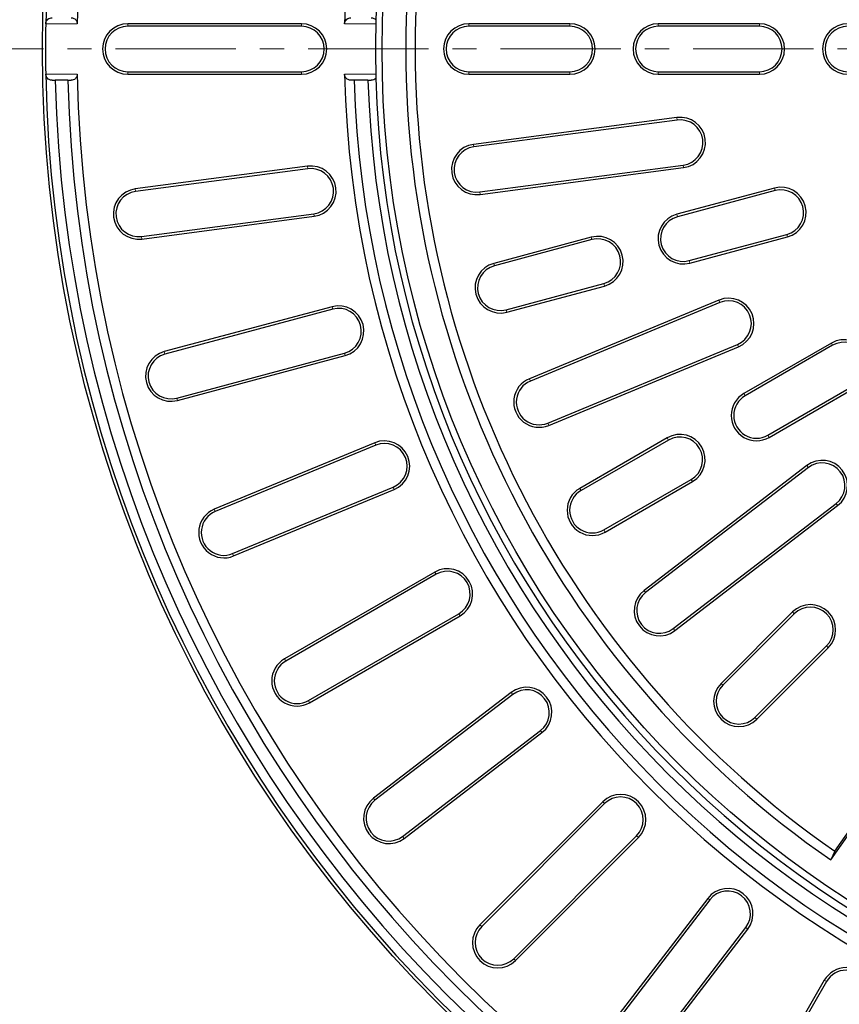
# Model space of a CAD drawing. Units: millimetres. Extents: x 0 to 420, y 0 to 297.
# Drawn here: x 45 to 88, y 138 to 190 of the extents above; entities that cross this region are included whole.
import ezdxf

# ---------------------------------------------------------------- set-up
doc = ezdxf.new("R2010")
doc.units = ezdxf.units.MM
doc.linetypes.add('CENTER', pattern=[10.16, 6.35, -1.27, 1.27, -1.27])

msp = doc.modelspace()

# ---------------------------------------------------------------- linework, layer by layer
at = {"color": 8, "linetype": 'Continuous', "lineweight": 18}
for p, q in [((47.7292, 189.6807), (46.064, 189.6807)), ((50.3969, 189.5599), (50.3969, 189.6939)), ((59.5636, 189.5599), (59.5636, 189.6939)), ((63.487, 189.6807), (61.8349, 189.6807)), ((68.3969, 189.5599), (68.3969, 189.6939)), ((73.7303, 189.5599), (73.7303, 189.6939)), ((78.3969, 189.5599), (78.3969, 189.6939)), ((83.7303, 189.5599), (83.7303, 189.6939)), ((46.064, 187.0404), (47.7292, 187.0404)), ((50.3969, 187.1612), (50.3969, 187.0272)), ((59.5636, 187.1612), (59.5636, 187.0272)), ((61.8349, 187.0404), (63.487, 187.0404)), ((68.3969, 187.1612), (68.3969, 187.0272)), ((73.7303, 187.1612), (73.7303, 187.0272)), ((78.3969, 187.1612), (78.3969, 187.0272)), ((83.7303, 187.1612), (83.7303, 187.0272)), ((79.3974, 184.6114), (79.3799, 184.7442)), ((68.6567, 183.1974), (68.6392, 183.3302)), ((59.899, 182.0444), (59.8815, 182.1772)), ((79.7105, 182.2332), (79.728, 182.1004)), ((50.8107, 180.8479), (50.7932, 180.9807)), ((68.9698, 180.8192), (68.9873, 180.6864)), ((84.5556, 180.8917), (84.521, 181.0212)), ((60.2121, 179.6662), (60.2295, 179.5334)), ((79.404, 179.5114), (79.3694, 179.6408)), ((51.1238, 178.4697), (51.1413, 178.3369)), ((74.8964, 178.3036), (74.8617, 178.433)), ((85.1765, 178.5748), (85.2112, 178.4453)), ((80.0249, 177.1944), (80.0596, 177.065)), ((69.7448, 176.9232), (69.7101, 177.0526)), ((75.5172, 175.9866), (75.5519, 175.8572)), ((81.6512, 174.9904), (81.5999, 175.1142)), ((61.2124, 174.6369), (61.1778, 174.7664)), ((70.3656, 174.6062), (70.4003, 174.4768)), ((82.5691, 172.7743), (82.6204, 172.6505)), ((87.5964, 172.7326), (87.5294, 172.8486)), ((52.3581, 172.2644), (52.3234, 172.3938)), ((61.8333, 172.32), (61.8679, 172.1906)), ((71.6425, 170.8447), (71.5912, 170.9685)), ((52.979, 169.9475), (53.0136, 169.818)), ((82.9776, 170.0659), (82.9106, 170.1819)), ((72.5604, 168.6286), (72.6117, 168.5048)), ((78.9361, 167.7326), (78.8692, 167.8486)), ((84.177, 167.9885), (84.2439, 167.8725)), ((63.4815, 167.4643), (63.4303, 167.5881)), ((86.3183, 166.2806), (86.2367, 166.3869)), ((64.3995, 165.2482), (64.4508, 165.1244)), ((74.3173, 165.0659), (74.2504, 165.1819)), ((80.1355, 165.6552), (80.2025, 165.5392)), ((87.7785, 164.3776), (87.8601, 164.2713)), ((55.0126, 163.9564), (54.9614, 164.0802)), ((75.5167, 162.9885), (75.5837, 162.8725)), ((55.9306, 161.7403), (55.9819, 161.6165)), ((66.6675, 160.6492), (66.6005, 160.7653)), ((77.7236, 159.6857), (77.642, 159.792)), ((67.8668, 158.5719), (67.9338, 158.4559)), ((85.5742, 158.5673), (85.4795, 158.6621)), ((79.1839, 157.7826), (79.2654, 157.6764)), ((87.2704, 156.8712), (87.3651, 156.7764)), ((58.7289, 156.0659), (58.6619, 156.1819)), ((81.803, 154.7961), (81.7083, 154.8908)), ((70.7157, 154.3083), (70.6341, 154.4146)), ((59.9282, 153.9885), (59.9952, 153.8725)), ((83.4991, 153.0999), (83.5939, 153.0052)), ((72.1759, 152.4053), (72.2575, 152.299)), ((63.4432, 148.728), (63.3617, 148.8343)), ((75.5569, 148.55), (75.4621, 148.6447)), ((64.9035, 146.8249), (64.9851, 146.7187)), ((77.253, 146.8538), (77.3478, 146.7591)), ((81.1083, 143.4729), (81.002, 143.5544)), ((69.0751, 142.0682), (68.9803, 142.1629)), ((83.0113, 142.0126), (83.1176, 141.9311)), ((70.7712, 140.372), (70.8659, 140.2773)), ((87.2749, 139.1638), (87.1589, 139.2308))]:
    msp.add_line(p, q, dxfattribs=at)
at = {"color": 7, "linetype": 'Continuous', "lineweight": 25}
for p, q in [((59.5636, 189.6939), (50.3969, 189.6939)), ((73.7303, 189.6939), (68.3969, 189.6939)), ((83.7303, 189.6939), (78.3969, 189.6939)), ((59.5636, 189.5599), (50.3969, 189.5599)), ((73.7303, 189.5599), (68.3969, 189.5599)), ((83.7303, 189.5599), (78.3969, 189.5599)), ((50.3969, 187.1612), (59.5636, 187.1612)), ((50.3969, 187.0272), (59.5636, 187.0272)), ((68.3969, 187.1612), (73.7303, 187.1612)), ((68.3969, 187.0272), (73.7303, 187.0272)), ((78.3969, 187.1612), (83.7303, 187.1612)), ((78.3969, 187.0272), (83.7303, 187.0272)), ((46.401, 186.7104), (46.571, 186.7104)), ((47.2361, 186.7104), (46.571, 186.7104)), ((47.2361, 186.7104), (47.4062, 186.7104)), ((62.344, 186.7104), (62.174, 186.7104)), ((63.0721, 186.7104), (62.344, 186.7104)), ((63.0721, 186.7104), (63.2422, 186.7104)), ((79.3799, 184.7442), (68.6392, 183.3302)), ((79.3974, 184.6114), (68.6567, 183.1974)), ((59.8815, 182.1772), (50.7932, 180.9807)), ((59.899, 182.0444), (50.8107, 180.8479)), ((68.9698, 180.8192), (79.7105, 182.2332)), ((68.9873, 180.6864), (79.728, 182.1004)), ((84.521, 181.0212), (79.3694, 179.6408)), ((84.5556, 180.8917), (79.404, 179.5114)), ((51.1238, 178.4697), (60.2121, 179.6662)), ((51.1413, 178.3369), (60.2295, 179.5334)), ((74.8617, 178.433), (69.7101, 177.0526)), ((74.8964, 178.3036), (69.7448, 176.9232)), ((80.0249, 177.1944), (85.1765, 178.5748)), ((80.0596, 177.065), (85.2112, 178.4453)), ((70.3656, 174.6062), (75.5172, 175.9866)), ((70.4003, 174.4768), (75.5519, 175.8572)), ((81.5999, 175.1142), (71.5912, 170.9685)), ((61.1778, 174.7664), (52.3234, 172.3938)), ((61.2124, 174.6369), (52.3581, 172.2644)), ((81.6512, 174.9904), (71.6425, 170.8447)), ((72.5604, 168.6286), (82.5691, 172.7743)), ((72.6117, 168.5048), (82.6204, 172.6505)), ((87.5294, 172.8486), (82.9106, 170.1819)), ((87.5964, 172.7326), (82.9776, 170.0659)), ((52.979, 169.9475), (61.8333, 172.32)), ((53.0136, 169.818), (61.8679, 172.1906)), ((84.177, 167.9885), (88.7958, 170.6552)), ((84.2439, 167.8725), (88.8627, 170.5392)), ((78.8692, 167.8486), (74.2504, 165.1819)), ((63.4303, 167.5881), (54.9614, 164.0802)), ((63.4815, 167.4643), (55.0126, 163.9564)), ((78.9361, 167.7326), (74.3173, 165.0659)), ((86.2367, 166.3869), (77.642, 159.792)), ((86.3183, 166.2806), (77.7236, 159.6857)), ((55.9306, 161.7403), (64.3995, 165.2482)), ((75.5167, 162.9885), (80.1355, 165.6552)), ((75.5837, 162.8725), (80.2025, 165.5392)), ((55.9819, 161.6165), (64.4508, 165.1244)), ((79.1839, 157.7826), (87.7785, 164.3776)), ((79.2654, 157.6764), (87.8601, 164.2713)), ((66.6005, 160.7653), (58.6619, 156.1819)), ((66.6675, 160.6492), (58.7289, 156.0659)), ((59.9282, 153.9885), (67.8668, 158.5719)), ((59.9952, 153.8725), (67.9338, 158.4559)), ((85.4795, 158.6621), (81.7083, 154.8908)), ((85.5742, 158.5673), (81.803, 154.7961)), ((83.4991, 153.0999), (87.2704, 156.8712)), ((83.5939, 153.0052), (87.3651, 156.7764)), ((70.6341, 154.4146), (63.3617, 148.8343)), ((70.7157, 154.3083), (63.4432, 148.728)), ((64.9035, 146.8249), (72.1759, 152.4053)), ((64.9851, 146.7187), (72.2575, 152.299)), ((87.5028, 145.5802), (90.3852, 149.6967)), ((87.7171, 146.04), (90.313, 149.7473)), ((75.4621, 148.6447), (68.9803, 142.1629)), ((75.5569, 148.55), (69.0751, 142.0682)), ((70.7712, 140.372), (77.253, 146.8538)), ((70.8659, 140.2773), (77.3478, 146.7591)), ((87.7171, 146.04), (87.5028, 145.5802)), ((81.002, 143.5544), (75.4217, 136.282)), ((81.1083, 143.4729), (75.528, 136.2005)), ((77.431, 134.7402), (83.0113, 142.0126)), ((77.5373, 134.6586), (83.1176, 141.9311)), ((87.1589, 139.2308), (82.5756, 131.2922)), ((87.2749, 139.1638), (82.6916, 131.2252))]:
    msp.add_line(p, q, dxfattribs=at)
at = {"color": 7, "linetype": 'CENTER', "lineweight": 18}
msp.add_line((117.0636, 188.3606), (40.035, 188.3626), dxfattribs=at)
at = {"color": 7, "linetype": 'Continuous', "lineweight": 25}
for radius in [71.1667, 53.25]:
    msp.add_circle((117.0636, 188.3606), radius, dxfattribs=at)
for centre, radius, start, end in [((117.0636, 188.3606), 71.0119, 91.065207, 178.934793), ((117.0636, 188.3606), 69.3469, 91.090784, 178.909216), ((117.0636, 188.3606), 55.2444, 91.36928, 178.63072), ((117.0636, 188.3606), 53.6061, 91.65267, 178.34733), ((117.0636, 188.3606), 52, 124.64411, 235.35589), ((117.0636, 188.3606), 51.5, 124.73874, 235.26126), ((117.0636, 188.3606), 71.0119, 178.934793, 181.065207), ((50.3969, 188.3606), 1.3333, 90, 270), ((59.5636, 188.3606), 1.3333, 270, 90), ((117.0636, 188.3606), 53.5929, 178.58851, 181.41149), ((68.3969, 188.3606), 1.3333, 90, 270), ((73.7303, 188.3606), 1.3333, 270, 90), ((78.3969, 188.3606), 1.3333, 90, 270), ((83.7303, 188.3606), 1.3333, 270, 90), ((88.3969, 188.3606), 1.3333, 90, 270), ((50.3969, 188.3606), 1.1994, 90, 270), ((59.5636, 188.3606), 1.1994, 270, 90), ((68.3969, 188.3606), 1.1994, 90, 270), ((73.7303, 188.3606), 1.1994, 270, 90), ((78.3969, 188.3606), 1.1994, 90, 270), ((83.7303, 188.3606), 1.1994, 270, 90), ((88.3969, 188.3606), 1.1994, 90, 270), ((117.0636, 188.3606), 71.0119, 181.065207, 268.934793), ((117.0636, 188.3606), 69.3469, 181.090784, 268.909216), ((117.0636, 188.3606), 55.2444, 181.36928, 268.63072), ((117.0636, 188.3606), 70.5119, 181.340995, 268.659005), ((117.0636, 188.3606), 69.8469, 181.353764, 268.646236), ((117.0636, 188.3606), 54.7444, 181.72733, 268.27267), ((117.0636, 188.3606), 54.0167, 181.75061, 268.24939), ((117.0636, 188.3606), 53.6061, 181.65267, 268.34733), ((79.5539, 183.4223), 1.3333, 277.5, 97.5), ((79.5539, 183.4223), 1.1994, 277.5, 97.5), ((68.8133, 182.0083), 1.3333, 97.5, 277.5), ((68.8133, 182.0083), 1.1994, 97.5, 277.5), ((60.0555, 180.8553), 1.3333, 277.5, 97.5), ((60.0555, 180.8553), 1.1994, 277.5, 97.5), ((50.9673, 179.6588), 1.3333, 97.5, 277.5), ((50.9673, 179.6588), 1.1994, 97.5, 277.5), ((84.8661, 179.7332), 1.3333, 285, 105), ((84.8661, 179.7332), 1.1994, 285, 105), ((79.7145, 178.3529), 1.3333, 105, 285), ((79.7145, 178.3529), 1.1994, 105, 285), ((75.2068, 177.1451), 1.3333, 285, 105), ((75.2068, 177.1451), 1.1994, 285, 105), ((70.0552, 175.7647), 1.3333, 105, 285), ((70.0552, 175.7647), 1.1994, 105, 285), ((82.1102, 173.8824), 1.3333, 292.5, 112.5), ((82.1102, 173.8824), 1.1994, 292.5, 112.5), ((61.5229, 173.4785), 1.3333, 285, 105), ((61.5229, 173.4785), 1.1994, 285, 105), ((88.1961, 171.6939), 1.3333, 300, 120), ((88.1961, 171.6939), 1.1994, 300, 120), ((52.6685, 171.1059), 1.3333, 105, 285), ((52.6685, 171.1059), 1.1994, 105, 285), ((72.1015, 169.7366), 1.3333, 112.5, 292.5), ((72.1015, 169.7366), 1.1994, 112.5, 292.5), ((83.5773, 169.0272), 1.3333, 120, 300), ((83.5773, 169.0272), 1.1994, 120, 300), ((79.5358, 166.6939), 1.3333, 300, 120), ((79.5358, 166.6939), 1.1994, 300, 120), ((63.9405, 166.3563), 1.3333, 292.5, 112.5), ((63.9405, 166.3563), 1.1994, 292.5, 112.5), ((87.0484, 165.3291), 1.3333, 307.5, 127.5), ((87.0484, 165.3291), 1.1994, 307.5, 127.5), ((74.917, 164.0272), 1.3333, 120, 300), ((74.917, 164.0272), 1.1994, 120, 300), ((55.4716, 162.8483), 1.3333, 112.5, 292.5), ((55.4716, 162.8483), 1.1994, 112.5, 292.5), ((67.2671, 159.6106), 1.3333, 300, 120), ((67.2671, 159.6106), 1.1994, 300, 120), ((78.4537, 158.7342), 1.3333, 127.5, 307.5), ((78.4537, 158.7342), 1.1994, 127.5, 307.5), ((86.4223, 157.7193), 1.3333, 315, 135), ((86.4223, 157.7193), 1.1994, 315, 135), ((59.3286, 155.0272), 1.3333, 120, 300), ((59.3286, 155.0272), 1.1994, 120, 300), ((82.6511, 153.948), 1.3333, 135, 315), ((82.6511, 153.948), 1.1994, 135, 315), ((71.4458, 153.3568), 1.3333, 307.5, 127.5), ((71.4458, 153.3568), 1.1994, 307.5, 127.5), ((64.1734, 147.7765), 1.3333, 127.5, 307.5), ((64.1734, 147.7765), 1.1994, 127.5, 307.5), ((76.405, 147.7019), 1.3333, 315, 135), ((76.405, 147.7019), 1.1994, 315, 135), ((82.0598, 142.7427), 1.3333, 322.5, 142.5), ((82.0598, 142.7427), 1.1994, 322.5, 142.5), ((69.9231, 141.2201), 1.3333, 135, 315), ((69.9231, 141.2201), 1.1994, 135, 315), ((88.3136, 138.5641), 1.3333, 330, 150), ((88.3136, 138.5641), 1.1994, 330, 150)]:
    msp.add_arc(centre, radius, start, end, dxfattribs=at)
for points, knots in [([(46.064, 189.6807), (46.0669, 189.7103), (46.0728, 189.7695), (46.1133, 189.857), (46.1855, 189.9416), (46.2878, 190.0001), (46.3651, 190.0074), (46.401, 190.0107)], [0, 0, 0, 0, 0.14064246, 0.28056435, 0.48104973, 0.7595751, 1, 1, 1, 1]), ([(47.4062, 190.0107), (47.4567, 190.0043), (47.5421, 189.9935), (47.6415, 189.9181), (47.6984, 189.8354), (47.7262, 189.7544), (47.7283, 189.7028), (47.7292, 189.6807)], [0, 0, 0, 0, 0.34127028, 0.57731487, 0.75323756, 0.89398006, 1, 1, 1, 1]), ([(61.8349, 189.6807), (61.8381, 189.7104), (61.8443, 189.7697), (61.8855, 189.8574), (61.9586, 189.9421), (62.0613, 190.0002), (62.1386, 190.0074), (62.174, 190.0107)], [0, 0, 0, 0, 0.1408378, 0.2809369, 0.4825807, 0.7627508, 1, 1, 1, 1]), ([(63.2422, 190.0107), (63.2931, 190.0053), (63.3789, 189.9962), (63.4507, 189.9325), (63.4798, 189.9066)], [0, 0, 0, 0, 0.5938809, 1, 1, 1, 1]), ([(63.4798, 189.9066), (63.4823, 189.8773), (63.4873, 189.8189), (63.4881, 189.7358), (63.4872, 189.6899), (63.487, 189.6807)], [0, 0, 0, 0, 0.4438806, 0.8878342, 1, 1, 1, 1]), ([(46.401, 186.7104), (46.3497, 186.7169), (46.2621, 186.7281), (46.1587, 186.8053), (46.0985, 186.8901), (46.0692, 186.9702), (46.0655, 187.0202), (46.064, 187.0404)], [0, 0, 0, 0, 0.3423927, 0.5847797, 0.7627301, 0.9037901, 1, 1, 1, 1]), ([(47.7292, 187.0404), (47.7275, 187.0112), (47.724, 186.9529), (47.6882, 186.8666), (47.6223, 186.7834), (47.523, 186.7221), (47.4449, 186.7143), (47.4062, 186.7104)], [0, 0, 0, 0, 0.1393041, 0.2780173, 0.4705043, 0.7373708, 1, 1, 1, 1]), ([(62.174, 186.7104), (62.1226, 186.717), (62.0347, 186.7282), (61.9307, 186.8056), (61.8699, 186.8907), (61.8404, 186.9707), (61.8365, 187.0204), (61.8349, 187.0404)], [0, 0, 0, 0, 0.3425516, 0.58584262, 0.76405978, 0.90514891, 1, 1, 1, 1]), ([(63.487, 187.0404), (63.4874, 187.0037), (63.4882, 186.9303), (63.484, 186.8559), (63.4805, 186.8216), (63.4798, 186.8145)], [0, 0, 0, 0, 0.4427194, 0.8854135, 1, 1, 1, 1]), ([(63.4798, 186.8145), (63.4458, 186.7853), (63.3733, 186.7228), (63.2877, 186.7147), (63.2422, 186.7104)], [0, 0, 0, 0, 0.46832, 1, 1, 1, 1])]:
    msp.add_open_spline(points, degree=3, knots=knots, dxfattribs=at)

doc.saveas('drawing.dxf')
